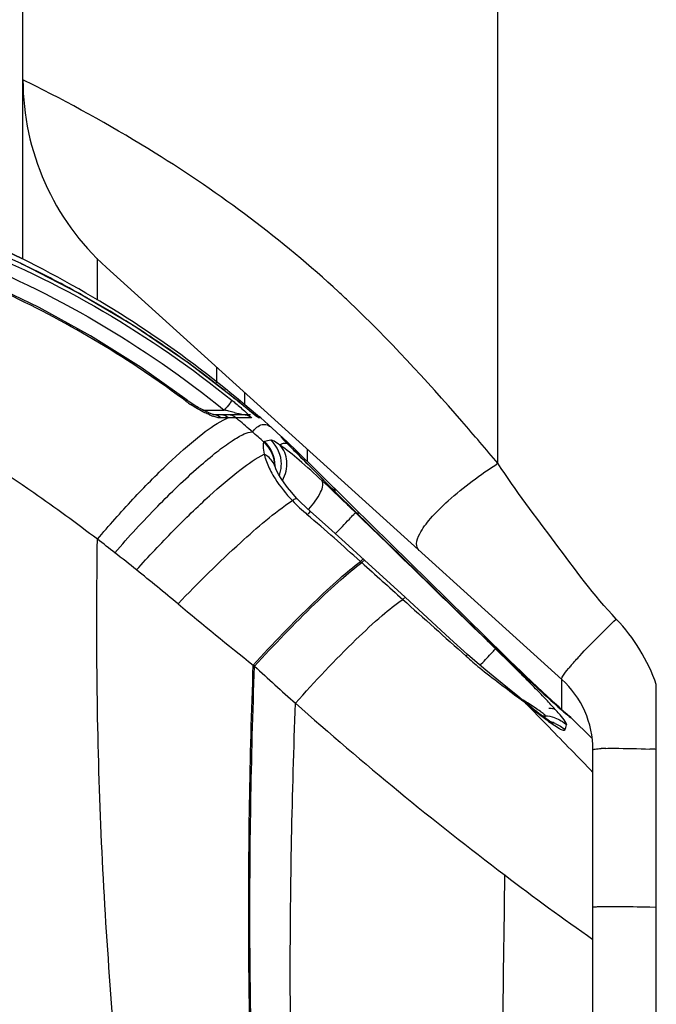
# Model space of a CAD drawing. Units: millimetres. Extents: x 0 to 4756, y 0 to 1682.
# Drawn here: x 355 to 375, y 546 to 577 of the extents above; entities that cross this region are included whole.
import ezdxf

# ---------------------------------------------------------------- set-up
doc = ezdxf.new("R2010")
doc.units = ezdxf.units.MM
doc.header["$LTSCALE"] = 261.58
for name, color, linetype in [('3_ALL_AXES', 7, 'CONTINUOUS'), ('6_ALL_SURFS', 7, 'CONTINUOUS'), ('7_ALL_FEATURES', 7, 'CONTINUOUS')]:
    doc.layers.add(name, color=color, linetype=linetype)

msp = doc.modelspace()

# ---------------------------------------------------------------- linework, layer by layer
at = {"layer": '3_ALL_AXES', "color": 7, "linetype": 'Continuous'}
for p, q in [((363.034, 563.754), (362.734, 564.025)), ((363.057, 563.732), (363.046, 563.744)), ((363.477, 563.328), (363.404, 563.399)), ((364.717, 562.107), (364.422, 562.401)), ((369.816, 557.087), (369.649, 557.251)), ((370.06, 556.849), (369.816, 557.087)), ((370.296, 556.622), (370.06, 556.849)), ((370.521, 556.405), (370.296, 556.622)), ((370.734, 556.202), (370.521, 556.405)), ((370.934, 556.011), (370.734, 556.202)), ((371.121, 555.835), (370.934, 556.011)), ((371.346, 555.623), (371.121, 555.835)), ((374.876, 548.874), (374.876, 555.914)), ((371.545, 555.438), (371.346, 555.623)), ((371.715, 555.28), (371.545, 555.438)), ((371.887, 555.122), (371.715, 555.28)), ((372.071, 554.956), (371.989, 555.03)), ((372.117, 554.923), (372.053, 554.969)), ((372.175, 554.87), (372.117, 554.923)), ((372.851, 554.21), (372.175, 554.87)), ((374.876, 548.874), (374.676, 548.879))]:
    msp.add_line(p, q, dxfattribs=at)
for centre, radius, start, end in [((362.12, 564.034), 0.4, 48.8851, 58.4461), ((364.586, 562.087), 1.149, 317.915, 318.794), ((373.413, 547.88), 6.02, 91.2842, 92.636), ((372.967, 511.436), 42.474, 87.4231, 87.6941)]:
    msp.add_arc(centre, radius, start, end, dxfattribs=at)
for points in [[(364.713, 562.033), (364.714, 562.053), (364.712, 562.075), (364.7, 562.091)], [(374.876, 555.914), (374.614, 556.678), (374.17, 557.398), (373.613, 557.983)]]:
    msp.add_open_spline(points, degree=3, dxfattribs=at)
for points, knots in [([(365.451, 561.33), (365.454, 561.334), (365.459, 561.339), (365.463, 561.345), (365.464, 561.347)], [0, 0, 0, 0, 0.66615, 1, 1, 1, 1]), ([(369.826, 557.033), (369.829, 557.037), (369.834, 557.042), (369.838, 557.047), (369.839, 557.05)], [0, 0, 0, 0, 0.65702, 1, 1, 1, 1]), ([(372.876, 553.853), (372.876, 553.86), (372.905, 553.872), (372.984, 553.885), (373.071, 553.891), (373.136, 553.894)], [0, 0, 0, 0, 0.079636, 0.269766, 1, 1, 1, 1]), ([(373.278, 553.899), (373.37, 553.901), (373.836, 553.904), (374.302, 553.89), (374.675, 553.875)], [0, 0, 0, 0, 0.197545, 1, 1, 1, 1]), ([(373.275, 548.893), (373.218, 548.893), (373.122, 548.89), (372.988, 548.891), (372.93, 548.878), (372.876, 548.883), (372.876, 548.874)], [0, 0, 0, 0, 0.427698, 0.741413, 0.933321, 1, 1, 1, 1]), ([(374.676, 548.879), (374.541, 548.881), (374.074, 548.89), (373.607, 548.896), (373.275, 548.893)], [0, 0, 0, 0, 0.288899, 1, 1, 1, 1])]:
    msp.add_open_spline(points, degree=3, knots=knots, dxfattribs=at)
at = {"layer": '6_ALL_SURFS', "color": 7, "linetype": 'Continuous'}
for p, q in [((354.84, 569.37), (353.729, 569.896)), ((362.734, 564.025), (362.383, 564.336)), ((363.034, 563.754), (362.734, 564.025)), ((372.855, 554.206), (372.175, 554.87))]:
    msp.add_line(p, q, dxfattribs=at)
at = {"layer": '7_ALL_FEATURES', "color": 7, "linetype": 'Continuous'}
for p, q in [((369.876, 562.902), (369.876, 1169.466)), ((354.876, 569.351), (354.876, 1159.356)), ((355.219, 574.848), (354.876, 575.02)), ((355.286, 574.814), (355.219, 574.848)), ((353.693, 569.912), (354.84, 569.37)), ((357.219, 569.375), (357.219, 568.06)), ((371.889, 556.077), (357.509, 569.088)), ((360.997, 565.45), (360.997, 565.932)), ((361.876, 565.137), (361.876, 564.756)), ((362.08, 564.523), (361.637, 564.884)), ((361.67, 564.926), (361.726, 564.882)), ((361.816, 564.807), (361.671, 564.927)), ((362.285, 564.412), (361.816, 564.807)), ((360.561, 564.582), (361.234, 564.582)), ((362.202, 564.425), (362.08, 564.523)), ((362.121, 564.489), (362.11, 564.498)), ((362.059, 564.434), (360.9, 564.434)), ((360.917, 564.433), (360.913, 564.434)), ((361.206, 564.337), (361.121, 564.335)), ((361.285, 564.338), (361.206, 564.337)), ((361.357, 564.339), (361.285, 564.338)), ((362.082, 564.339), (361.6, 564.342)), ((362.27, 564.373), (362.202, 564.425)), ((362.33, 564.375), (362.285, 564.412)), ((362.383, 564.336), (362.32, 564.337)), ((363.046, 563.744), (363.034, 563.754)), ((363.051, 563.738), (363.046, 563.744)), ((363.477, 563.328), (363.051, 563.738)), ((363.149, 563.631), (363.057, 563.732)), ((363.21, 563.541), (363.14, 563.615)), ((363.21, 563.541), (363.149, 563.631)), ((363.251, 563.499), (363.209, 563.538)), ((363.251, 563.499), (363.21, 563.541)), ((363.368, 563.38), (363.251, 563.499)), ((363.501, 563.247), (363.368, 563.38)), ((363.851, 563.35), (363.851, 562.964)), ((364.046, 562.701), (363.501, 563.247)), ((362.866, 562.726), (362.838, 562.797)), ((364.708, 562.034), (364.046, 562.701)), ((364.422, 562.401), (364.139, 562.681)), ((364.193, 562.551), (364.369, 562.373)), ((364.382, 562.361), (364.369, 562.373)), ((364.369, 562.373), (364.381, 562.361)), ((369.479, 557.417), (365.283, 561.545)), ((365.401, 561.35), (365.4, 561.349)), ((369.617, 557.236), (365.401, 561.35)), ((365.659, 559.848), (365.055, 560.399)), ((366.941, 558.675), (365.659, 559.848)), ((365.537, 559.8), (365.575, 559.766)), ((369.455, 557.393), (369.454, 557.392)), ((369.66, 557.24), (369.479, 557.417)), ((369.8, 557.059), (369.617, 557.236)), ((369.92, 556.986), (369.66, 557.24)), ((370.065, 556.803), (369.8, 557.059)), ((370.171, 556.742), (369.92, 556.986)), ((370.32, 556.56), (370.065, 556.803)), ((370.411, 556.511), (370.171, 556.742)), ((362.189, 556.492), (362.149, 556.528)), ((370.561, 556.332), (370.32, 556.56)), ((370.638, 556.293), (370.411, 556.511)), ((370.787, 556.119), (370.561, 556.332)), ((370.853, 556.088), (370.638, 556.293)), ((370.998, 555.922), (370.787, 556.119)), ((371.053, 555.898), (370.853, 556.088)), ((371.192, 555.742), (370.998, 555.922)), ((371.238, 555.724), (371.053, 555.898)), ((371.889, 555.121), (371.889, 556.077)), ((371.367, 555.58), (371.192, 555.742)), ((371.459, 555.517), (371.238, 555.724)), ((371.524, 555.437), (371.367, 555.58)), ((371.649, 555.341), (371.459, 555.517)), ((370.701, 555.38), (370.749, 555.323)), ((371.702, 555.276), (371.524, 555.437)), ((371.805, 555.198), (371.649, 555.341)), ((371.845, 555.147), (371.702, 555.276)), ((371.991, 555.028), (371.805, 555.198)), ((371.368, 554.92), (371.275, 554.921)), ((371.928, 555.073), (371.845, 555.147)), ((371.993, 555.016), (371.928, 555.073)), ((372.071, 554.956), (371.991, 555.028)), ((372.023, 554.99), (371.993, 555.016)), ((372.106, 554.931), (372.023, 554.99)), ((372.059, 554.96), (372.023, 554.99)), ((372.175, 554.87), (372.106, 554.931)), ((372.876, 527.584), (372.876, 553.853)), ((374.876, 525.584), (374.876, 548.874))]:
    msp.add_line(p, q, dxfattribs=at)
for points in [[(361.637, 564.884), (360.094, 566.075), (358.375, 567.245), (356.613, 568.291), (354.816, 569.21), (353.13, 569.947)], [(360.061, 564.894), (358.609, 565.924), (357.007, 566.931), (355.392, 567.821), (353.778, 568.595), (352.307, 569.208)], [(360.7, 564.514), (360.665, 564.53), (360.629, 564.547), (360.591, 564.566), (360.551, 564.587), (360.509, 564.609), (360.467, 564.633), (360.422, 564.658), (360.377, 564.684), (360.331, 564.712), (360.284, 564.741), (360.237, 564.771), (360.19, 564.803), (360.143, 564.835), (360.096, 564.869), (360.061, 564.894)], [(360.823, 564.462), (360.795, 564.473), (360.765, 564.485), (360.733, 564.499), (360.7, 564.514)], [(360.913, 564.434), (360.906, 564.436), (360.891, 564.44), (360.871, 564.445), (360.848, 564.453), (360.823, 564.462)], [(364.139, 562.681), (363.933, 562.883), (363.746, 563.067), (363.477, 563.328)], [(362.838, 562.798), (362.832, 562.816), (362.824, 562.843), (362.82, 562.858), (362.819, 562.86)], [(363.55, 561.771), (363.518, 561.806), (363.364, 561.976), (363.231, 562.138), (363.119, 562.287), (363.029, 562.42), (362.96, 562.537), (362.906, 562.638), (362.866, 562.726)], [(365.283, 561.545), (364.964, 561.861), (364.422, 562.401)], [(365.401, 561.35), (365.233, 561.514), (364.961, 561.782), (364.708, 562.034)], [(363.955, 561.383), (363.834, 561.493), (363.62, 561.699), (363.55, 561.771)], [(365.055, 560.399), (364.423, 560.968), (363.955, 561.383)], [(368.918, 556.863), (368.361, 557.374), (366.941, 558.675)], [(370.701, 555.38), (370.504, 555.543), (370.176, 555.808), (369.836, 556.081), (369.49, 556.365), (369.143, 556.661), (368.918, 556.863)], [(371.616, 554.686), (371.617, 554.685), (371.613, 554.688), (371.598, 554.696), (371.575, 554.71), (371.544, 554.73), (371.506, 554.755), (371.463, 554.785), (371.414, 554.819), (371.36, 554.858), (371.301, 554.902), (371.237, 554.95), (371.169, 555.002), (371.098, 555.058), (371.022, 555.118), (370.942, 555.182), (370.858, 555.25), (370.771, 555.322), (370.701, 555.381)]]:
    msp.add_lwpolyline(points, dxfattribs=at)
for centre, radius, start, end in [((362.876, 575.02), 8, 180, 227.8624), ((341.318, 540.639), 31.599, 64.241, 64.7991), ((339.172, 537.802), 35.242, 50.3263, 63.6045), ((341.128, 540.253), 32.029, 61.4908, 64.2359), ((340.864, 539.76), 32.588, 60.5256, 61.495), ((338.854, 540.283), 38.226, 46.4831, 47.18), ((340.61, 539.315), 33.1, 58.1788, 60.5229), ((340.45, 539.053), 33.407, 57.2555, 58.1817), ((340.366, 538.923), 33.562, 54.3166, 57.2551), ((340.354, 538.906), 33.583, 53.9612, 54.3169), ((340.298, 538.831), 33.676, 52.3878, 53.9604), ((340.2, 538.703), 33.837, 50.6886, 52.3878), ((361.897, 567.393), 3.149, 233.2034, 233.7105), ((362.092, 567.662), 3.481, 233.7467, 236.4616), ((356.555, 543.37), 21.722, 77.1771, 77.5619), ((357.452, 547.288), 17.702, 76.6407, 77.1939), ((361.787, 566.839), 2.612, 247.0632, 247.3011), ((361.64, 566.483), 2.227, 247.2409, 249.6928), ((360.9, 564.155), 0.279, 86.5577, 89.9964), ((361.59, 558.371), 5.971, 89.9044, 90.537), ((339.634, 538.213), 34.135, 49.7583, 49.9465), ((339.641, 538.222), 34.125, 48.7941, 49.7583), ((362.12, 564.034), 0.4, 48.8851, 79.2935), ((336.83, 535.035), 38.374, 48.0474, 48.7715), ((362.36, 562.99), 1.002, 38.0763, 47.8278), ((370.498, 570.669), 10.196, 223.8011, 224.3708), ((362.364, 562.993), 0.998, 37.3669, 38.0689), ((378.212, 578.208), 20.983, 224.3563, 224.6764), ((392.799, 592.626), 41.493, 224.6711, 224.8648), ((361.833, 562.835), 1.007, 357.9743, 359.5575), ((362.033, 562.883), 1.004, 338.8975, 349.5801), ((362.03, 562.883), 1.006, 349.5987, 359.3453), ((361.66, 563.475), 3.019, 317.6566, 317.8888), ((299.937, 486.93), 98.047, 48.00574, 49.31476), ((323.48, 516.22), 55.676, 51.9736, 52.6886), ((314.091, 504.199), 70.929, 51.27692, 51.98115), ((309.276, 498.171), 78.643, 50.05168, 51.28701), ((429.566, 641.822), 108.72, 230.0629, 231.67754), ((442.546, 644.123), 118.897, 227.47895, 228.31946), ((377.112, 552.259), 6.512, 139.1002, 140.2928), ((369.876, 553.853), 3, 0, 47.8624), ((436.597, 637.604), 110.072, 228.37595, 232.83309), ((360.718, 542.706), 16.119, 51.7708, 52.3095), ((358.098, 535.067), 23.925, 58.2881, 58.4983), ((361.347, 540.311), 17.755, 57.6156, 58.3122), ((363.09, 545.721), 12.283, 51.4211, 51.7579), ((378.814, 552.619), 7.794, 162.8265, 163.2482), ((371.346, 553.91), 1.01, 71.143, 88.7592), ((371.46, 554.158), 1.002, 79.7733, 88.9854), ((383.637, 568.287), 17.657, 228.2531, 228.8133), ((378.228, 562.111), 9.447, 228.8379, 229.1656), ((371.459, 554.159), 1.002, 45.7174, 56.5124), ((376.748, 562.014), 8.975, 233.0922, 233.6271), ((-22.66, 170.598), 550.259, 44.04294, 44.25039), ((371.298, 553.754), 1.009, 67.4778, 75.8075), ((421.971, 618.127), 85.715, 232.75825, 235.05624)]:
    msp.add_arc(centre, radius, start, end, dxfattribs=at)
for points, knots in [([(364.836, 568.321), (363.062, 569.966), (359.944, 572.29), (356.569, 574.163), (355.286, 574.814)], [0, 0, 0, 0, 0.627173, 1, 1, 1, 1]), ([(360.011, 564.872), (359.413, 565.319), (356.991, 567.004), (354.339, 568.358), (352.282, 569.148)], [0, 0, 0, 0, 0.253025, 1, 1, 1, 1]), ([(369.876, 562.902), (369.498, 563.346), (367.996, 565.104), (366.43, 566.812), (365.175, 568.003)], [0, 0, 0, 0, 0.252013, 1, 1, 1, 1]), ([(357.228, 560.502), (356.568, 561.005), (353.963, 562.905), (351.201, 564.59), (349.081, 565.7)], [0, 0, 0, 0, 0.257487, 1, 1, 1, 1]), ([(360.011, 564.872), (360.016, 564.876), (360.03, 564.886), (360.052, 564.901), (360.061, 564.894)], [0, 0, 0, 0, 0.390013, 1, 1, 1, 1]), ([(361.484, 564.885), (361.454, 564.857), (361.376, 564.75), (361.29, 564.651), (361.234, 564.582)], [0, 0, 0, 0, 0.315384, 1, 1, 1, 1]), ([(361.484, 564.885), (361.522, 564.855), (361.665, 564.737), (361.806, 564.617), (361.908, 564.524)], [0, 0, 0, 0, 0.260029, 1, 1, 1, 1]), ([(362.11, 564.498), (362.074, 564.527), (361.916, 564.656), (361.758, 564.785), (361.637, 564.884)], [0, 0, 0, 0, 0.232826, 1, 1, 1, 1]), ([(361.726, 564.882), (361.722, 564.885), (361.711, 564.858), (361.699, 564.853), (361.691, 564.843)], [0, 0, 0, 0, 0.25489, 1, 1, 1, 1]), ([(360.769, 564.434), (360.718, 564.455), (360.511, 564.551), (360.313, 564.665), (360.168, 564.761)], [0, 0, 0, 0, 0.240629, 1, 1, 1, 1]), ([(361.542, 564.511), (361.57, 564.504), (361.637, 564.486), (361.894, 564.434), (361.825, 564.434)], [0, 0, 0, 0, 0.288021, 1, 1, 1, 1]), ([(361.908, 564.524), (361.954, 564.482), (361.975, 564.456), (362.105, 564.338), (362.082, 564.339)], [0, 0, 0, 0, 0.735011, 1, 1, 1, 1]), ([(357.228, 560.502), (357.59, 560.934), (358.315, 561.753), (359.388, 562.847), (360.334, 563.689), (360.932, 564.133), (361.201, 564.27)], [0, 0, 0, 0, 0.307965, 0.596662, 0.835419, 1, 1, 1, 1]), ([(361.534, 564.342), (361.521, 564.342), (361.462, 564.341), (361.403, 564.34), (361.357, 564.339)], [0, 0, 0, 0, 0.211626, 1, 1, 1, 1]), ([(362.32, 564.337), (362.312, 564.337), (362.292, 564.358), (362.224, 564.401), (362.165, 564.453), (362.121, 564.489)], [0, 0, 0, 0, 0.094831, 0.316772, 1, 1, 1, 1]), ([(357.778, 560.077), (358.214, 560.581), (359.071, 561.513), (360.16, 562.567), (360.958, 563.241), (361.434, 563.594), (361.803, 563.813), (362.032, 563.899), (362.121, 563.895)], [0, 0, 0, 0, 0.342479, 0.650836, 0.777588, 0.879721, 0.954073, 1, 1, 1, 1]), ([(362.121, 563.895), (362.202, 563.996), (362.345, 564.144), (362.597, 564.13), (362.69, 564.064), (362.734, 564.025)], [0, 0, 0, 0, 0.541039, 0.753151, 1, 1, 1, 1]), ([(362.484, 563.573), (362.458, 563.538), (362.457, 563.398), (362.475, 563.275), (362.494, 563.191)], [0, 0, 0, 0, 0.334262, 1, 1, 1, 1]), ([(362.503, 563.588), (362.498, 563.587), (362.49, 563.584), (362.485, 563.577), (362.484, 563.573)], [0, 0, 0, 0, 0.520681, 1, 1, 1, 1]), ([(362.987, 563.482), (362.928, 563.524), (362.841, 563.574), (362.738, 563.64), (362.702, 563.632)], [0, 0, 0, 0, 0.666925, 1, 1, 1, 1]), ([(363.033, 563.733), (363.028, 563.728), (363.064, 563.7), (363.073, 563.682), (363.087, 563.666)], [0, 0, 0, 0, 0.257056, 1, 1, 1, 1]), ([(363.038, 563.74), (363.038, 563.739), (363.036, 563.736), (363.034, 563.734), (363.033, 563.733)], [0, 0, 0, 0, 0.457723, 1, 1, 1, 1]), ([(363.034, 563.754), (363.036, 563.752), (363.04, 563.748), (363.039, 563.742), (363.038, 563.74)], [0, 0, 0, 0, 0.529213, 1, 1, 1, 1]), ([(363.069, 562.363), (363.17, 562.545), (363.28, 562.949), (363.119, 563.35), (362.987, 563.482)], [0, 0, 0, 0, 0.526721, 1, 1, 1, 1]), ([(364.322, 562.354), (364.084, 562.577), (363.65, 562.965), (363.199, 563.335), (362.987, 563.482)], [0, 0, 0, 0, 0.55837, 1, 1, 1, 1]), ([(363.099, 563.537), (363.106, 563.538), (363.12, 563.541), (363.135, 563.543), (363.142, 563.543)], [0, 0, 0, 0, 0.504094, 1, 1, 1, 1]), ([(363.39, 563.355), (363.449, 563.296), (363.716, 563.028), (363.984, 562.761), (364.193, 562.551)], [0, 0, 0, 0, 0.218955, 1, 1, 1, 1]), ([(358.461, 559.536), (358.84, 559.959), (359.591, 560.759), (360.689, 561.825), (361.641, 562.637), (362.232, 563.064), (362.494, 563.191)], [0, 0, 0, 0, 0.312033, 0.602448, 0.83995, 1, 1, 1, 1]), ([(362.838, 562.798), (362.795, 562.921), (362.682, 563.072), (362.535, 563.169), (362.494, 563.191)], [0, 0, 0, 0, 0.738671, 1, 1, 1, 1]), ([(362.494, 563.191), (362.504, 563.151), (362.555, 562.962), (362.634, 562.781), (362.706, 562.644)], [0, 0, 0, 0, 0.209424, 1, 1, 1, 1]), ([(362.706, 562.644), (362.747, 562.567), (362.938, 562.238), (363.181, 561.941), (363.383, 561.728)], [0, 0, 0, 0, 0.228739, 1, 1, 1, 1]), ([(367.404, 560.671), (367.495, 560.847), (367.779, 561.217), (368.576, 562.001), (369.324, 562.549), (369.876, 562.902)], [0, 0, 0, 0, 0.176455, 0.413427, 1, 1, 1, 1]), ([(373.613, 557.983), (372.902, 558.728), (371.689, 560.403), (370.432, 562.035), (369.876, 562.902)], [0, 0, 0, 0, 0.499916, 1, 1, 1, 1]), ([(363.899, 561.451), (364.047, 561.614), (364.228, 561.858), (364.355, 562.176), (364.351, 562.315), (364.322, 562.354)], [0, 0, 0, 0, 0.636862, 0.85896, 1, 1, 1, 1]), ([(365.376, 561.349), (365.287, 561.435), (364.938, 561.773), (364.587, 562.108), (364.322, 562.354)], [0, 0, 0, 0, 0.254524, 1, 1, 1, 1]), ([(364.381, 562.361), (364.463, 562.278), (364.8, 561.938), (365.141, 561.602), (365.4, 561.349)], [0, 0, 0, 0, 0.243792, 1, 1, 1, 1]), ([(364.734, 562.01), (364.735, 562.02), (364.74, 562.053), (364.733, 562.091), (364.717, 562.107)], [0, 0, 0, 0, 0.314425, 1, 1, 1, 1]), ([(359.773, 558.461), (360.409, 559.133), (361.568, 560.27), (362.802, 561.337), (363.383, 561.728)], [0, 0, 0, 0, 0.569406, 1, 1, 1, 1]), ([(363.55, 561.771), (363.537, 561.785), (363.464, 561.774), (363.417, 561.747), (363.383, 561.728)], [0, 0, 0, 0, 0.32744, 1, 1, 1, 1]), ([(364.742, 560.681), (364.89, 560.833), (365.087, 561.031), (365.291, 561.259), (365.361, 561.325), (365.376, 561.349)], [0, 0, 0, 0, 0.690975, 0.908614, 1, 1, 1, 1]), ([(365.448, 561.305), (365.454, 561.312), (365.464, 561.323), (365.474, 561.334), (365.478, 561.339)], [0, 0, 0, 0, 0.598685, 1, 1, 1, 1]), ([(365.478, 561.339), (365.479, 561.341), (365.481, 561.343), (365.484, 561.347), (365.484, 561.347)], [0, 0, 0, 0, 0.739598, 1, 1, 1, 1]), ([(357.972, 542.484), (357.68, 545.475), (357.242, 551.477), (357.18, 557.494), (357.228, 560.502)], [0, 0, 0, 0, 0.49978, 1, 1, 1, 1]), ([(367.387, 560.151), (367.331, 560.201), (367.272, 560.402), (367.354, 560.575), (367.404, 560.671)], [0, 0, 0, 0, 0.40618, 1, 1, 1, 1]), ([(365.621, 559.883), (365.618, 559.886), (365.604, 559.862), (365.592, 559.858), (365.584, 559.849)], [0, 0, 0, 0, 0.253731, 1, 1, 1, 1]), ([(365.659, 559.848), (365.656, 559.851), (365.642, 559.827), (365.631, 559.823), (365.622, 559.814)], [0, 0, 0, 0, 0.253733, 1, 1, 1, 1]), ([(362.149, 556.528), (362.764, 557.203), (363.656, 558.136), (364.805, 559.208), (365.309, 559.633), (365.537, 559.8)], [0, 0, 0, 0, 0.580893, 0.820422, 1, 1, 1, 1]), ([(362.189, 556.492), (362.803, 557.168), (363.695, 558.101), (364.844, 559.174), (365.348, 559.599), (365.575, 559.766)], [0, 0, 0, 0, 0.581074, 0.820572, 1, 1, 1, 1]), ([(363.483, 555.323), (364.095, 556.016), (364.985, 556.967), (366.138, 558.038), (366.642, 558.451), (366.869, 558.605)], [0, 0, 0, 0, 0.587466, 0.825927, 1, 1, 1, 1]), ([(366.941, 558.675), (366.934, 558.68), (366.908, 558.631), (366.886, 558.622), (366.869, 558.605)], [0, 0, 0, 0, 0.254263, 1, 1, 1, 1]), ([(372.189, 556.523), (372.278, 556.626), (372.736, 557.129), (373.219, 557.607), (373.613, 557.983)], [0, 0, 0, 0, 0.200403, 1, 1, 1, 1]), ([(369.454, 557.392), (369.677, 557.174), (370.476, 556.404), (371.285, 555.644), (371.881, 555.113)], [0, 0, 0, 0, 0.281178, 1, 1, 1, 1]), ([(369.483, 557.371), (369.486, 557.374), (369.49, 557.379), (369.495, 557.385), (369.497, 557.387)], [0, 0, 0, 0, 0.572434, 1, 1, 1, 1]), ([(369.497, 557.387), (369.498, 557.389), (369.499, 557.391), (369.503, 557.394), (369.502, 557.395)], [0, 0, 0, 0, 0.738768, 1, 1, 1, 1]), ([(369.306, 556.523), (369.423, 556.643), (369.577, 556.798), (369.735, 556.976), (369.787, 557.027), (369.799, 557.045)], [0, 0, 0, 0, 0.699922, 0.911015, 1, 1, 1, 1]), ([(372.045, 554.638), (372.05, 554.65), (372.033, 554.691), (371.97, 554.794), (371.814, 554.984), (371.574, 555.252), (371.271, 555.573), (370.93, 555.923), (370.438, 556.419), (370.057, 556.794), (369.799, 557.045)], [0, 0, 0, 0, 0.011779, 0.035242, 0.115329, 0.229231, 0.365137, 0.514768, 0.672728, 1, 1, 1, 1]), ([(368.918, 556.863), (368.914, 556.867), (368.895, 556.832), (368.879, 556.826), (368.867, 556.814)], [0, 0, 0, 0, 0.253755, 1, 1, 1, 1]), ([(368.867, 556.814), (369.008, 556.687), (369.561, 556.216), (370.149, 555.789), (370.573, 555.461)], [0, 0, 0, 0, 0.26117, 1, 1, 1, 1]), ([(362.234, 539.032), (362.103, 541.941), (361.941, 547.774), (362.042, 553.609), (362.149, 556.528)], [0, 0, 0, 0, 0.499276, 1, 1, 1, 1]), ([(362.27, 539.008), (362.14, 541.916), (361.979, 547.745), (362.081, 553.575), (362.189, 556.492)], [0, 0, 0, 0, 0.499274, 1, 1, 1, 1]), ([(371.889, 556.077), (371.88, 556.085), (371.891, 556.132), (371.958, 556.239), (372.038, 556.343), (372.101, 556.419)], [0, 0, 0, 0, 0.086229, 0.277321, 1, 1, 1, 1]), ([(363.479, 538.207), (363.377, 541.054), (363.259, 546.761), (363.375, 552.468), (363.483, 555.323)], [0, 0, 0, 0, 0.499247, 1, 1, 1, 1]), ([(370.749, 555.323), (370.802, 555.279), (371.002, 555.113), (371.206, 554.952), (371.358, 554.837)], [0, 0, 0, 0, 0.266905, 1, 1, 1, 1]), ([(371.368, 554.92), (371.38, 554.936), (371.296, 555), (371.214, 555.071), (371.041, 555.186), (370.922, 555.263), (370.857, 555.305)], [0, 0, 0, 0, 0.093344, 0.323714, 0.638711, 1, 1, 1, 1]), ([(372.051, 554.963), (372.076, 554.941), (372.113, 554.922), (372.146, 554.875), (372.159, 554.876)], [0, 0, 0, 0, 0.728341, 1, 1, 1, 1]), ([(372.159, 554.876), (372.162, 554.877), (372.168, 554.876), (372.173, 554.872), (372.175, 554.87)], [0, 0, 0, 0, 0.464664, 1, 1, 1, 1]), ([(371.425, 554.787), (371.552, 554.694), (371.734, 554.578), (371.9, 554.473), (371.989, 554.464), (371.996, 554.482)], [0, 0, 0, 0, 0.710855, 0.914294, 1, 1, 1, 1]), ([(370.045, 536.024), (370.034, 537.178), (370.004, 541.8), (370.038, 546.422), (370.098, 549.89)], [0, 0, 0, 0, 0.249605, 1, 1, 1, 1]), ([(355.724, 544.429), (355.354, 544.749), (353.894, 546.016), (352.437, 547.285), (351.35, 548.236)], [0, 0, 0, 0, 0.252777, 1, 1, 1, 1])]:
    msp.add_open_spline(points, degree=3, knots=knots, dxfattribs=at)
for points in [[(352.93, 569.866), (356.009, 568.68), (358.919, 566.96), (361.484, 564.885)], [(352.787, 569.502), (355.827, 568.33), (358.7, 566.631), (361.234, 564.582)], [(360.946, 564.368), (360.92, 564.376), (360.893, 564.385), (360.868, 564.395)], [(361.121, 564.335), (361.069, 564.389), (360.992, 564.429), (360.917, 564.434)], [(361.071, 564.338), (361.029, 564.344), (360.987, 564.355), (360.946, 564.368)], [(361.121, 564.335), (361.104, 564.334), (361.088, 564.336), (361.071, 564.338)], [(361.357, 564.339), (361.295, 564.397), (361.207, 564.434), (361.122, 564.434)], [(361.201, 564.27), (361.251, 564.296), (361.303, 564.32), (361.357, 564.339)], [(361.6, 564.342), (361.532, 564.4), (361.438, 564.434), (361.349, 564.434)], [(362.082, 564.339), (362.013, 564.398), (361.916, 564.434), (361.825, 564.434)], [(362.83, 562.817), (362.831, 563.094), (362.694, 563.392), (362.484, 563.573)], [(362.702, 563.632), (362.636, 563.617), (362.569, 563.603), (362.503, 563.588)], [(362.84, 562.827), (362.842, 563.105), (362.71, 563.404), (362.503, 563.588)], [(363.037, 562.872), (363.04, 563.148), (362.909, 563.447), (362.702, 563.632)], [(363.087, 563.666), (363.104, 563.647), (363.121, 563.629), (363.139, 563.611)], [(362.987, 563.482), (363.021, 563.506), (363.059, 563.526), (363.099, 563.537)], [(363.142, 563.543), (363.164, 563.545), (363.187, 563.543), (363.209, 563.538)], [(363.598, 563.151), (363.57, 563.217), (363.529, 563.278), (363.477, 563.328)], [(364.322, 562.354), (364.337, 562.362), (364.353, 562.369), (364.369, 562.373)], [(363.383, 561.728), (363.531, 561.57), (363.69, 561.421), (363.855, 561.28)], [(363.955, 561.383), (363.918, 561.353), (363.89, 561.313), (363.855, 561.28)], [(369.799, 557.045), (368.324, 558.479), (366.849, 559.914), (365.376, 561.349)], [(365.4, 561.349), (366.751, 560.03), (368.102, 558.711), (369.454, 557.392)], [(365.584, 559.849), (365.568, 559.833), (365.552, 559.817), (365.537, 559.8)], [(365.622, 559.814), (365.606, 559.798), (365.591, 559.782), (365.575, 559.766)], [(365.575, 559.766), (366.006, 559.378), (366.437, 558.991), (366.869, 558.605)], [(366.869, 558.605), (367.535, 558.007), (368.201, 557.411), (368.867, 556.814)], [(371.488, 554.566), (371.242, 554.819), (370.996, 555.071), (370.749, 555.323)], [(371.672, 554.866), (371.81, 554.819), (371.94, 554.739), (372.045, 554.638)], [(371.685, 554.686), (371.799, 554.638), (371.906, 554.568), (371.996, 554.482)], [(371.996, 554.482), (372.012, 554.534), (372.028, 554.586), (372.045, 554.638)]]:
    msp.add_open_spline(points, degree=3, dxfattribs=at)

doc.saveas('drawing.dxf')
